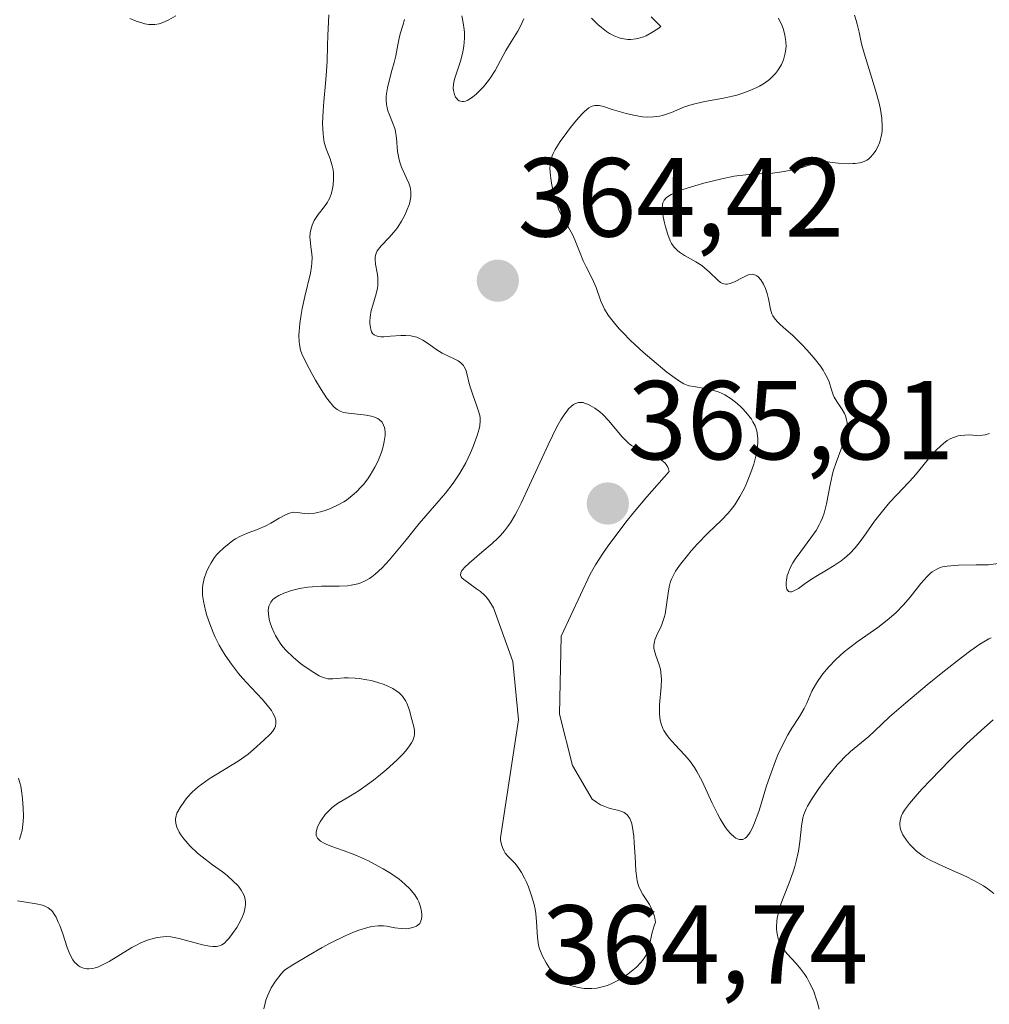
# Model space of a CAD drawing. Units: metres. Extents: x 628971 to 632463, y 4671785 to 4674135.
# Drawn here: x 629488 to 629574, y 4673581 to 4673669 of the extents above; entities that cross this region are included whole.
import ezdxf
from ezdxf.enums import TextEntityAlignment as Align

# ---------------------------------------------------------------- set-up
doc = ezdxf.new("R2010")
doc.units = ezdxf.units.M
doc.header["$MEASUREMENT"] = 0
for name, color, linetype, lineweight in [('Carátula', 7, 'Continuous', 5), ('Curva de nivel normal', 36, 'Continuous', 0), ('Punto de cota en terreno', 7, 'Continuous', 0), ('Rótulo de punto de cota en terreno', 19, 'Continuous', 0)]:
    doc.layers.add(name, color=color, linetype=linetype, lineweight=lineweight)
doc.styles.add('Arial', font='txt', dxfattribs={"height": 0.2})

# ---------------------------------------------------------------- blocks, each defined once
blk = doc.blocks.new('5PATER')
at = {"layer": 'Carátula', "linetype": 'Continuous', "lineweight": 5}
h = blk.add_hatch(color=250, dxfattribs=at)
edge = h.paths.add_edge_path()
edge.add_ellipse((0.002, 0.008), major_axis=(-1.326, -1.344), ratio=0.999422, start_angle=0, end_angle=360)

msp = doc.modelspace()

# ---------------------------------------------------------------- linework, layer by layer
at = {"layer": 'Curva de nivel normal', "color": 36, "linetype": 'Continuous', "lineweight": 0}
for points in [[(629487.52, 4673590.4, 355), (629489.19, 4673590.13, 355), (629489.75, 4673590.01, 355), (629489.97, 4673589.93, 355), (629490.26, 4673589.78, 355), (629490.52, 4673589.57, 355), (629490.63, 4673589.44, 355), (629490.74, 4673589.29, 355), (629490.96, 4673588.93, 355), (629491.16, 4673588.5, 355), (629491.3, 4673588.18, 355), (629491.56, 4673587.45, 355), (629491.96, 4673586.23, 355), (629492.19, 4673585.64, 355), (629492.46, 4673585.13, 355), (629492.62, 4673584.91, 355), (629492.83, 4673584.7, 355), (629492.94, 4673584.61, 355), (629493.11, 4673584.5, 355), (629493.4, 4673584.38, 355), (629493.72, 4673584.33, 355), (629493.89, 4673584.32, 355), (629494.25, 4673584.36, 355), (629494.44, 4673584.41, 355), (629494.74, 4673584.5, 355), (629495.05, 4673584.64, 355), (629495.71, 4673584.98, 355), (629497.72, 4673586.21, 355), (629498.03, 4673586.38, 355), (629498.6, 4673586.66, 355), (629499.11, 4673586.87, 355), (629499.43, 4673586.98, 355), (629500, 4673587.12, 355), (629500.52, 4673587.19, 355), (629500.78, 4673587.2, 355), (629501.2, 4673587.17, 355), (629501.96, 4673587.02, 355), (629504.02, 4673586.47, 355), (629504.67, 4673586.35, 355), (629504.96, 4673586.32, 355), (629505.29, 4673586.32, 355), (629505.44, 4673586.34, 355), (629505.64, 4673586.4, 355), (629505.76, 4673586.46, 355), (629506, 4673586.62, 355), (629506.22, 4673586.84, 355), (629506.38, 4673587.02, 355), (629506.71, 4673587.46, 355), (629507.1, 4673588.02, 355), (629507.29, 4673588.34, 355), (629507.55, 4673588.85, 355), (629507.75, 4673589.39, 355), (629507.82, 4673589.67, 355), (629507.86, 4673590.04, 355), (629507.86, 4673590.23, 355), (629507.83, 4673590.51, 355), (629507.77, 4673590.79, 355), (629507.72, 4673590.93, 355), (629507.5, 4673591.34, 355), (629507.3, 4673591.6, 355), (629507.15, 4673591.78, 355), (629506.81, 4673592.13, 355), (629506.23, 4673592.64, 355), (629505.81, 4673592.97, 355), (629504.93, 4673593.62, 355), (629503.99, 4673594.32, 355), (629503.58, 4673594.66, 355), (629502.89, 4673595.31, 355), (629502.36, 4673595.92, 355), (629502.09, 4673596.29, 355), (629501.95, 4673596.53, 355), (629501.74, 4673596.97, 355), (629501.67, 4673597.19, 355), (629501.64, 4673597.33, 355), (629501.62, 4673597.59, 355), (629501.62, 4673597.72, 355), (629501.67, 4673597.97, 355), (629501.75, 4673598.21, 355), (629501.83, 4673598.37, 355), (629502.03, 4673598.72, 355), (629502.43, 4673599.3, 355), (629502.67, 4673599.61, 355), (629503.12, 4673600.09, 355), (629503.65, 4673600.58, 355), (629503.96, 4673600.82, 355), (629504.64, 4673601.3, 355), (629507.21, 4673602.86, 355), (629507.53, 4673603.08, 355), (629508.1, 4673603.5, 355), (629508.6, 4673603.92, 355), (629509.51, 4673604.73, 355), (629510.07, 4673605.27, 355), (629510.31, 4673605.55, 355), (629510.48, 4673605.85, 355), (629510.54, 4673606, 355), (629510.58, 4673606.23, 355), (629510.58, 4673606.35, 355), (629510.57, 4673606.53, 355), (629510.48, 4673606.83, 355), (629510.32, 4673607.15, 355), (629510.18, 4673607.38, 355), (629509.82, 4673607.86, 355), (629509.38, 4673608.37, 355), (629508.37, 4673609.45, 355), (629507.61, 4673610.29, 355), (629507.26, 4673610.7, 355), (629506.61, 4673611.53, 355), (629506.05, 4673612.34, 355), (629505.73, 4673612.88, 355), (629505.52, 4673613.24, 355), (629505.16, 4673613.95, 355), (629504.99, 4673614.35, 355), (629504.68, 4673615.12, 355), (629504.43, 4673615.87, 355), (629504.3, 4673616.33, 355), (629504.12, 4673617.16, 355), (629504.04, 4673617.68, 355), (629504.03, 4673617.92, 355), (629504.03, 4673618.35, 355), (629504.07, 4673618.62, 355), (629504.19, 4673619.18, 355), (629504.4, 4673619.78, 355), (629504.54, 4673620.1, 355), (629504.8, 4673620.58, 355), (629505.11, 4673621.05, 355), (629505.29, 4673621.28, 355), (629505.49, 4673621.51, 355), (629505.93, 4673621.93, 355), (629506.41, 4673622.32, 355), (629506.74, 4673622.56, 355), (629506.97, 4673622.71, 355), (629507.44, 4673622.97, 355), (629507.97, 4673623.21, 355), (629508.99, 4673623.6, 355), (629509.7, 4673623.89, 355), (629510.13, 4673624.11, 355), (629510.89, 4673624.57, 355), (629511.37, 4673624.85, 355), (629511.79, 4673625.02, 355), (629512.04, 4673625.08, 355), (629512.2, 4673625.09, 355), (629512.54, 4673625.07, 355), (629513.11, 4673624.98, 355), (629513.47, 4673624.96, 355), (629513.92, 4673624.99, 355), (629514.18, 4673625.03, 355), (629514.7, 4673625.16, 355), (629514.99, 4673625.25, 355), (629515.45, 4673625.42, 355), (629516.16, 4673625.76, 355), (629516.64, 4673626.04, 355), (629516.88, 4673626.19, 355), (629517.23, 4673626.45, 355), (629517.57, 4673626.73, 355), (629517.79, 4673626.93, 355), (629518.2, 4673627.36, 355), (629518.4, 4673627.58, 355), (629518.78, 4673628.07, 355), (629519.01, 4673628.4, 355), (629519.43, 4673629.12, 355), (629519.71, 4673629.68, 355), (629520.01, 4673630.46, 355), (629520.13, 4673630.85, 355), (629520.26, 4673631.42, 355), (629520.33, 4673631.95, 355), (629520.33, 4673632.21, 355), (629520.3, 4673632.52, 355), (629520.27, 4673632.66, 355), (629520.2, 4673632.87, 355), (629520.06, 4673633.13, 355), (629519.85, 4673633.34, 355), (629519.69, 4673633.46, 355), (629519.31, 4673633.63, 355), (629519.09, 4673633.69, 355), (629518.64, 4673633.78, 355), (629518.18, 4673633.84, 355), (629517.3, 4673633.91, 355), (629516.82, 4673633.97, 355), (629516.61, 4673634.02, 355), (629516.33, 4673634.12, 355), (629516.06, 4673634.27, 355), (629515.93, 4673634.37, 355), (629515.74, 4673634.54, 355), (629515.33, 4673635.02, 355), (629515.1, 4673635.33, 355), (629514.62, 4673636.06, 355), (629514.13, 4673636.88, 355), (629513.82, 4673637.43, 355), (629513.28, 4673638.44, 355), (629512.91, 4673639.24, 355), (629512.79, 4673639.58, 355), (629512.68, 4673640.07, 355), (629512.65, 4673640.33, 355), (629512.64, 4673640.9, 355), (629512.65, 4673641.23, 355), (629512.72, 4673641.95, 355), (629512.84, 4673642.75, 355), (629512.93, 4673643.29, 355), (629513.16, 4673644.37, 355), (629513.68, 4673646.46, 355), (629513.78, 4673647.05, 355), (629513.81, 4673647.33, 355), (629513.82, 4673647.86, 355), (629513.79, 4673648.18, 355), (629513.7, 4673648.8, 355), (629513.64, 4673649.46, 355), (629513.63, 4673649.66, 355), (629513.66, 4673650.04, 355), (629513.71, 4673650.33, 355), (629513.83, 4673650.75, 355), (629514, 4673651.14, 355), (629514.11, 4673651.34, 355), (629514.36, 4673651.7, 355), (629514.92, 4673652.41, 355), (629515.18, 4673652.78, 355), (629515.29, 4673652.97, 355), (629515.39, 4673653.17, 355), (629515.55, 4673653.58, 355), (629515.65, 4673654.01, 355), (629515.7, 4673654.3, 355), (629515.74, 4673654.86, 355), (629515.72, 4673655.4, 355), (629515.69, 4673655.67, 355), (629515.61, 4673656.05, 355), (629515.42, 4673656.65, 355), (629515.07, 4673657.54, 355), (629514.91, 4673658.13, 355), (629514.83, 4673658.61, 355), (629514.8, 4673658.88, 355), (629514.77, 4673659.33, 355), (629514.76, 4673659.83, 355), (629514.81, 4673660.96, 355), (629514.87, 4673661.77, 355), (629515.01, 4673663.38, 355), (629515.11, 4673664.48, 355), (629515.16, 4673665.38, 355), (629515.2, 4673666.78, 355), (629515.22, 4673667.67, 355), (629515.29, 4673668.9, 355), (629515.3, 4673669.53, 355)], [(629501.64, 4673669.42, 355), (629501.04, 4673669.08, 355), (629500.71, 4673668.92, 355), (629500.35, 4673668.78, 355), (629500.17, 4673668.73, 355), (629499.77, 4673668.66, 355), (629499.56, 4673668.65, 355), (629499.23, 4673668.67, 355), (629498.88, 4673668.73, 355), (629498.63, 4673668.8, 355), (629498.11, 4673668.97, 355), (629497.56, 4673669.2, 355)], [(629532.71, 4673669.17, 365), (629532.43, 4673668.5, 365), (629532.19, 4673668.05, 365), (629531.6, 4673667.11, 365), (629531.12, 4673666.33, 365), (629530.16, 4673664.56, 365), (629529.78, 4673663.96, 365), (629529.57, 4673663.67, 365), (629529.12, 4673663.1, 365), (629528.91, 4673662.87, 365), (629528.47, 4673662.45, 365), (629528.16, 4673662.19, 365), (629527.86, 4673661.99, 365), (629527.71, 4673661.91, 365), (629527.52, 4673661.82, 365), (629527.34, 4673661.78, 365), (629527.23, 4673661.77, 365), (629526.96, 4673661.84, 365), (629526.82, 4673661.94, 365), (629526.7, 4673662.08, 365), (629526.63, 4673662.18, 365), (629526.53, 4673662.41, 365), (629526.43, 4673662.77, 365), (629526.42, 4673662.97, 365), (629526.45, 4673663.32, 365), (629526.54, 4673663.77, 365), (629526.62, 4673664.03, 365), (629527.06, 4673665.38, 365), (629527.27, 4673666.19, 365), (629527.38, 4673666.75, 365), (629527.41, 4673667.04, 365), (629527.44, 4673667.48, 365), (629527.43, 4673667.93, 365), (629527.4, 4673668.22, 365), (629527.31, 4673668.82, 365), (629527.19, 4673669.42, 365)], [(629575.29, 4673620.55, 360), (629574.21, 4673620.41, 360), (629573.12, 4673620.41, 360), (629571.52, 4673620.37, 360), (629570.53, 4673620.28, 360), (629570.11, 4673620.21, 360), (629569.9, 4673620.15, 360), (629569.59, 4673620.01, 360), (629569.19, 4673619.77, 360), (629569, 4673619.62, 360), (629568.69, 4673619.33, 360), (629568.16, 4673618.72, 360), (629567.21, 4673617.52, 360), (629566.61, 4673616.83, 360), (629565.93, 4673616.12, 360), (629565.56, 4673615.78, 360), (629565.16, 4673615.45, 360), (629564.32, 4673614.81, 360), (629562.57, 4673613.57, 360), (629561.72, 4673612.94, 360), (629561.33, 4673612.62, 360), (629560.59, 4673611.95, 360), (629559.94, 4673611.28, 360), (629559.56, 4673610.84, 360), (629559.33, 4673610.55, 360), (629558.94, 4673609.99, 360), (629558.75, 4673609.68, 360), (629558.45, 4673609.11, 360), (629557.99, 4673608.05, 360), (629557.76, 4673607.56, 360), (629557.33, 4673606.85, 360), (629556.65, 4673605.81, 360), (629556.29, 4673605.22, 360), (629555.75, 4673604.18, 360), (629555.41, 4673603.42, 360), (629555.19, 4673602.89, 360), (629554.79, 4673601.83, 360), (629554.4, 4673600.66, 360), (629553.93, 4673599.13, 360), (629553.69, 4673598.36, 360), (629553.33, 4673597.37, 360), (629553.14, 4673596.92, 360), (629552.93, 4673596.53, 360), (629552.82, 4673596.36, 360), (629552.59, 4673596.08, 360), (629552.47, 4673595.98, 360), (629552.28, 4673595.88, 360), (629552.08, 4673595.86, 360), (629551.94, 4673595.87, 360), (629551.65, 4673595.99, 360), (629551.5, 4673596.1, 360), (629551.2, 4673596.37, 360), (629550.89, 4673596.74, 360), (629550.68, 4673597.04, 360), (629550.26, 4673597.72, 360), (629550.02, 4673598.16, 360), (629549.55, 4673599.12, 360), (629548.63, 4673601.07, 360), (629548.18, 4673601.93, 360), (629547.95, 4673602.3, 360), (629547.51, 4673602.93, 360), (629547.08, 4673603.44, 360), (629546.23, 4673604.32, 360), (629545.69, 4673604.92, 360), (629545.45, 4673605.25, 360), (629545.23, 4673605.6, 360), (629545.14, 4673605.79, 360), (629544.98, 4673606.19, 360), (629544.92, 4673606.41, 360), (629544.85, 4673606.75, 360), (629544.82, 4673607.11, 360), (629544.83, 4673607.89, 360), (629544.97, 4673609.49, 360), (629545, 4673610.2, 360), (629544.99, 4673610.52, 360), (629544.92, 4673611.08, 360), (629544.79, 4673611.55, 360), (629544.51, 4673612.3, 360), (629544.38, 4673612.72, 360), (629544.34, 4673612.92, 360), (629544.33, 4673613.22, 360), (629544.38, 4673613.53, 360), (629544.43, 4673613.7, 360), (629544.67, 4673614.26, 360), (629544.94, 4673614.84, 360), (629545.08, 4673615.16, 360), (629545.26, 4673615.7, 360), (629545.33, 4673616, 360), (629545.44, 4673616.62, 360), (629545.61, 4673617.87, 360), (629545.7, 4673618.43, 360), (629545.83, 4673618.91, 360), (629545.91, 4673619.13, 360), (629546.1, 4673619.55, 360), (629546.27, 4673619.84, 360), (629546.72, 4673620.47, 360), (629547.32, 4673621.22, 360), (629547.66, 4673621.64, 360), (629548.23, 4673622.28, 360), (629549.14, 4673623.22, 360), (629550.37, 4673624.38, 360), (629550.97, 4673625.02, 360), (629551.36, 4673625.5, 360), (629551.55, 4673625.77, 360), (629551.84, 4673626.2, 360), (629552.02, 4673626.51, 360), (629552.38, 4673627.18, 360), (629552.6, 4673627.66, 360), (629553, 4673628.65, 360), (629553.25, 4673629.4, 360), (629553.44, 4673630.12, 360), (629553.51, 4673630.46, 360), (629553.59, 4673630.94, 360), (629553.62, 4673631.39, 360), (629553.62, 4673631.66, 360), (629553.56, 4673632.16, 360), (629553.51, 4673632.38, 360), (629553.37, 4673632.8, 360), (629553.18, 4673633.18, 360), (629553.04, 4673633.42, 360), (629552.69, 4673633.87, 360), (629552.3, 4673634.31, 360), (629552.1, 4673634.52, 360), (629551.77, 4673634.82, 360), (629551.24, 4673635.23, 360), (629550.67, 4673635.58, 360), (629550.38, 4673635.72, 360), (629550.08, 4673635.84, 360), (629549.48, 4673636.02, 360), (629548.9, 4673636.15, 360), (629547.86, 4673636.32, 360), (629547.48, 4673636.4, 360), (629547.3, 4673636.45, 360), (629547.01, 4673636.57, 360), (629546.53, 4673636.85, 360), (629546.23, 4673637.06, 360), (629545.48, 4673637.62, 360), (629544.14, 4673638.73, 360), (629543.39, 4673639.39, 360), (629542.25, 4673640.44, 360), (629541.55, 4673641.14, 360), (629541.23, 4673641.48, 360), (629540.81, 4673641.97, 360), (629540.45, 4673642.43, 360), (629540.25, 4673642.71, 360), (629539.93, 4673643.24, 360), (629539.8, 4673643.49, 360), (629539.59, 4673643.96, 360), (629539.17, 4673645.17, 360), (629539.06, 4673645.44, 360), (629538.82, 4673645.98, 360), (629538.29, 4673647.02, 360), (629538.03, 4673647.55, 360), (629537.7, 4673648.37, 360), (629537.29, 4673649.43, 360), (629537.08, 4673649.9, 360), (629536.72, 4673650.52, 360), (629536.22, 4673651.34, 360), (629535.97, 4673651.84, 360), (629535.85, 4673652.12, 360), (629535.63, 4673652.75, 360), (629535.44, 4673653.42, 360), (629535.32, 4673653.86, 360), (629535.15, 4673654.68, 360), (629535.06, 4673655.43, 360), (629535.05, 4673655.84, 360), (629535.06, 4673656.08, 360), (629535.12, 4673656.51, 360), (629535.24, 4673656.92, 360), (629535.33, 4673657.13, 360), (629535.52, 4673657.49, 360), (629535.97, 4673658.2, 360), (629536.56, 4673659.02, 360), (629536.9, 4673659.46, 360), (629537.42, 4673660.11, 360), (629537.92, 4673660.67, 360), (629538.14, 4673660.9, 360), (629538.54, 4673661.22, 360), (629538.72, 4673661.33, 360), (629538.83, 4673661.37, 360), (629539.06, 4673661.43, 360), (629539.29, 4673661.43, 360), (629539.46, 4673661.41, 360), (629539.83, 4673661.32, 360), (629540.62, 4673661.08, 360), (629541.87, 4673660.71, 360), (629542.51, 4673660.55, 360), (629543.33, 4673660.42, 360), (629543.72, 4673660.39, 360), (629544.29, 4673660.4, 360), (629544.84, 4673660.47, 360), (629545.11, 4673660.53, 360), (629545.38, 4673660.61, 360), (629545.91, 4673660.81, 360), (629547.07, 4673661.29, 360), (629547.74, 4673661.51, 360), (629548.11, 4673661.61, 360), (629548.89, 4673661.78, 360), (629550.55, 4673662.09, 360), (629551.36, 4673662.26, 360), (629551.74, 4673662.36, 360), (629552.46, 4673662.59, 360), (629553.11, 4673662.85, 360), (629553.51, 4673663.04, 360), (629553.75, 4673663.16, 360), (629554.21, 4673663.43, 360), (629554.65, 4673663.75, 360), (629554.84, 4673663.92, 360), (629555.18, 4673664.27, 360), (629555.38, 4673664.52, 360), (629555.5, 4673664.7, 360), (629555.72, 4673665.08, 360), (629555.9, 4673665.51, 360), (629555.97, 4673665.73, 360), (629556.06, 4673666.1, 360), (629556.12, 4673666.49, 360), (629556.13, 4673666.69, 360), (629556.12, 4673667.12, 360), (629556.09, 4673667.35, 360), (629556.03, 4673667.7, 360), (629555.9, 4673668.2, 360), (629555.78, 4673668.54, 360), (629555.47, 4673669.23, 360)], [(629544.08, 4673669.34, 365), (629544.96, 4673668.49, 365), (629544.68, 4673668.28, 365), (629544.15, 4673667.93, 365), (629543.65, 4673667.66, 365), (629543.32, 4673667.53, 365), (629543.11, 4673667.47, 365), (629542.71, 4673667.37, 365), (629542.28, 4673667.33, 365), (629542, 4673667.33, 365), (629541.48, 4673667.4, 365), (629541.24, 4673667.46, 365), (629540.78, 4673667.64, 365), (629540.37, 4673667.86, 365), (629540.11, 4673668.03, 365), (629539.66, 4673668.38, 365), (629539.32, 4673668.67, 365), (629538.77, 4673669.21, 365)], [(629562.23, 4673669.49, 355), (629562.4, 4673669.03, 355), (629562.49, 4673668.7, 355), (629562.65, 4673667.96, 355), (629562.88, 4673666.94, 355), (629563.11, 4673666.11, 355), (629564.13, 4673662.8, 355), (629564.44, 4673661.62, 355), (629564.56, 4673661.06, 355), (629564.68, 4673660.28, 355), (629564.72, 4673659.56, 355), (629564.71, 4673659.22, 355), (629564.67, 4673658.89, 355), (629564.64, 4673658.68, 355), (629564.54, 4673658.27, 355), (629564.47, 4673658.08, 355), (629564.32, 4673657.72, 355), (629564.14, 4673657.4, 355), (629564.01, 4673657.19, 355), (629563.7, 4673656.83, 355), (629563.48, 4673656.63, 355), (629563.35, 4673656.54, 355), (629563.12, 4673656.42, 355), (629562.85, 4673656.33, 355), (629562.69, 4673656.29, 355), (629562.31, 4673656.24, 355), (629562.09, 4673656.23, 355), (629561.72, 4673656.22, 355), (629560.8, 4673656.28, 355), (629560.24, 4673656.34, 355), (629559.26, 4673656.47, 355), (629558.66, 4673656.25, 355), (629557.56, 4673655.9, 355), (629556.57, 4673655.65, 355), (629555.97, 4673655.54, 355), (629554.91, 4673655.39, 355), (629554.21, 4673655.34, 355), (629552.83, 4673655.27, 355), (629551.99, 4673655.17, 355), (629551.51, 4673655.1, 355), (629550.4, 4673654.88, 355), (629548.78, 4673654.48, 355), (629547.99, 4673654.26, 355), (629546.92, 4673653.92, 355), (629546.47, 4673653.75, 355), (629546.1, 4673653.59, 355), (629545.89, 4673653.49, 355), (629545.56, 4673653.28, 355), (629545.43, 4673653.18, 355), (629545.24, 4673652.97, 355), (629545.13, 4673652.74, 355), (629545.09, 4673652.58, 355), (629545.07, 4673652.21, 355), (629545.09, 4673651.98, 355), (629545.16, 4673651.48, 355), (629545.27, 4673650.94, 355), (629545.36, 4673650.58, 355), (629545.57, 4673649.91, 355), (629545.79, 4673649.35, 355), (629545.91, 4673649.1, 355), (629546.14, 4673648.77, 355), (629546.44, 4673648.47, 355), (629546.62, 4673648.32, 355), (629547.06, 4673648.04, 355), (629548.09, 4673647.46, 355), (629548.61, 4673647.13, 355), (629548.85, 4673646.94, 355), (629549.29, 4673646.55, 355), (629550.04, 4673645.81, 355), (629550.28, 4673645.63, 355), (629550.39, 4673645.56, 355), (629550.58, 4673645.49, 355), (629550.76, 4673645.47, 355), (629550.89, 4673645.47, 355), (629551.14, 4673645.52, 355), (629551.53, 4673645.67, 355), (629552.26, 4673646.07, 355), (629552.68, 4673646.27, 355), (629552.87, 4673646.33, 355), (629553.15, 4673646.35, 355), (629553.4, 4673646.28, 355), (629553.53, 4673646.21, 355), (629553.65, 4673646.12, 355), (629553.89, 4673645.85, 355), (629554.04, 4673645.62, 355), (629554.13, 4673645.46, 355), (629554.3, 4673645.09, 355), (629554.45, 4673644.64, 355), (629554.56, 4673644.17, 355), (629554.74, 4673643.24, 355), (629554.87, 4673642.82, 355), (629554.96, 4673642.63, 355), (629555.07, 4673642.45, 355), (629555.34, 4673642.12, 355), (629555.57, 4673641.9, 355), (629556.15, 4673641.4, 355), (629556.7, 4673640.92, 355), (629557.55, 4673640.09, 355), (629558, 4673639.61, 355), (629558.65, 4673638.87, 355), (629559.22, 4673638.13, 355), (629559.45, 4673637.78, 355), (629559.58, 4673637.55, 355), (629559.8, 4673637.13, 355), (629559.97, 4673636.74, 355), (629560.2, 4673636.04, 355), (629560.35, 4673635.59, 355), (629560.44, 4673635.38, 355), (629560.66, 4673634.99, 355), (629561.15, 4673634.27, 355), (629561.36, 4673633.91, 355), (629561.45, 4673633.72, 355), (629561.51, 4673633.51, 355), (629561.58, 4673633.08, 355), (629561.57, 4673632.61, 355), (629561.52, 4673632.27, 355), (629561.47, 4673632.03, 355), (629561.33, 4673631.53, 355), (629561.11, 4673630.92, 355), (629560.6, 4673629.54, 355), (629560.35, 4673628.78, 355), (629560.24, 4673628.38, 355), (629560.07, 4673627.55, 355), (629559.75, 4673625.85, 355), (629559.53, 4673625.01, 355), (629559.38, 4673624.61, 355), (629559.21, 4673624.22, 355), (629559.08, 4673623.97, 355), (629558.81, 4673623.48, 355), (629558.35, 4673622.8, 355), (629557.44, 4673621.59, 355), (629556.95, 4673620.9, 355), (629556.74, 4673620.58, 355), (629556.49, 4673620.12, 355), (629556.31, 4673619.67, 355), (629556.24, 4673619.44, 355), (629556.16, 4673619.03, 355), (629556.14, 4673618.84, 355), (629556.13, 4673618.56, 355), (629556.17, 4673618.33, 355), (629556.2, 4673618.23, 355), (629556.35, 4673618.02, 355), (629556.47, 4673617.98, 355), (629556.61, 4673617.99, 355), (629556.72, 4673618.02, 355), (629556.96, 4673618.13, 355), (629557.24, 4673618.29, 355), (629557.84, 4673618.72, 355), (629558.32, 4673619.06, 355), (629558.8, 4673619.36, 355), (629559.73, 4673619.91, 355), (629560.43, 4673620.33, 355), (629561.04, 4673620.76, 355), (629561.35, 4673621, 355), (629561.82, 4673621.42, 355), (629562.29, 4673621.92, 355), (629562.53, 4673622.21, 355), (629563.02, 4673622.85, 355), (629564.04, 4673624.29, 355), (629564.85, 4673625.35, 355), (629565.41, 4673626, 355), (629566.59, 4673627.24, 355), (629567.53, 4673628.27, 355), (629567.96, 4673628.78, 355), (629568.85, 4673629.86, 355), (629569.52, 4673630.61, 355), (629569.97, 4673631.05, 355), (629570.19, 4673631.24, 355), (629570.52, 4673631.49, 355), (629570.85, 4673631.68, 355), (629571.07, 4673631.77, 355), (629571.49, 4673631.91, 355), (629571.7, 4673631.95, 355), (629572.1, 4673631.99, 355), (629572.48, 4673632, 355), (629573.14, 4673631.96, 355), (629573.67, 4673631.97, 355), (629573.92, 4673632, 355), (629574.31, 4673632.12, 355)], [(629522.08, 4673669.11, 360), (629521.92, 4673668.58, 360), (629521.69, 4673667.83, 360), (629521.58, 4673667.44, 360), (629521.47, 4673666.83, 360), (629521.29, 4673665.86, 360), (629521.14, 4673665.25, 360), (629520.95, 4673664.55, 360), (629520.66, 4673663.51, 360), (629520.55, 4673662.99, 360), (629520.46, 4673662.48, 360), (629520.44, 4673662.23, 360), (629520.43, 4673661.88, 360), (629520.45, 4673661.55, 360), (629520.49, 4673661.35, 360), (629520.59, 4673660.96, 360), (629520.72, 4673660.59, 360), (629521.01, 4673659.9, 360), (629521.2, 4673659.37, 360), (629521.26, 4673659.09, 360), (629521.34, 4673658.51, 360), (629521.45, 4673657.31, 360), (629521.55, 4673656.73, 360), (629521.62, 4673656.45, 360), (629521.81, 4673655.91, 360), (629522.26, 4673654.93, 360), (629522.45, 4673654.5, 360), (629522.57, 4673654.14, 360), (629522.61, 4673653.96, 360), (629522.64, 4673653.7, 360), (629522.64, 4673653.31, 360), (629522.61, 4673653.1, 360), (629522.5, 4673652.65, 360), (629522.25, 4673651.98, 360), (629522.09, 4673651.62, 360), (629521.79, 4673651.08, 360), (629521.46, 4673650.56, 360), (629521.28, 4673650.31, 360), (629521.09, 4673650.08, 360), (629520.71, 4673649.64, 360), (629520, 4673648.9, 360), (629519.74, 4673648.59, 360), (629519.64, 4673648.44, 360), (629519.5, 4673648.15, 360), (629519.44, 4673647.87, 360), (629519.44, 4673647.67, 360), (629519.48, 4673647.25, 360), (629519.63, 4673646.49, 360), (629519.68, 4673646.06, 360), (629519.7, 4673645.59, 360), (629519.68, 4673645.35, 360), (629519.65, 4673645.1, 360), (629519.53, 4673644.59, 360), (629519.23, 4673643.59, 360), (629519.1, 4673643.13, 360), (629518.99, 4673642.52, 360), (629518.97, 4673642.17, 360), (629518.98, 4673641.95, 360), (629519.03, 4673641.56, 360), (629519.09, 4673641.32, 360), (629519.13, 4673641.21, 360), (629519.22, 4673641.07, 360), (629519.35, 4673640.94, 360), (629519.63, 4673640.82, 360), (629519.76, 4673640.79, 360), (629519.97, 4673640.77, 360), (629520.22, 4673640.77, 360), (629520.82, 4673640.81, 360), (629521.73, 4673640.88, 360), (629522.19, 4673640.88, 360), (629522.64, 4673640.84, 360), (629522.86, 4673640.8, 360), (629523.16, 4673640.72, 360), (629523.35, 4673640.64, 360), (629523.72, 4673640.46, 360), (629524.22, 4673640.13, 360), (629524.87, 4673639.66, 360), (629525.19, 4673639.45, 360), (629525.44, 4673639.31, 360), (629525.94, 4673639.07, 360), (629526.57, 4673638.78, 360), (629526.85, 4673638.62, 360), (629527.09, 4673638.45, 360), (629527.2, 4673638.35, 360), (629527.33, 4673638.19, 360), (629527.41, 4673638.07, 360), (629527.53, 4673637.81, 360), (629527.66, 4673637.37, 360), (629527.81, 4673636.72, 360), (629527.9, 4673636.38, 360), (629528.16, 4673635.59, 360), (629528.54, 4673634.58, 360), (629528.69, 4673634.11, 360), (629528.78, 4673633.73, 360), (629528.81, 4673633.54, 360), (629528.82, 4673633.26, 360), (629528.78, 4673632.8, 360), (629528.73, 4673632.54, 360), (629528.57, 4673631.95, 360), (629528.21, 4673630.96, 360), (629527.97, 4673630.4, 360), (629527.54, 4673629.51, 360), (629527.02, 4673628.59, 360), (629526.72, 4673628.13, 360), (629526.41, 4673627.68, 360), (629525.72, 4673626.79, 360), (629524.97, 4673625.9, 360), (629523.39, 4673624.08, 360), (629522.21, 4673622.64, 360), (629520.73, 4673620.86, 360), (629520.06, 4673620.13, 360), (629519.44, 4673619.56, 360), (629519.15, 4673619.32, 360), (629518.95, 4673619.19, 360), (629518.56, 4673618.96, 360), (629518.17, 4673618.79, 360), (629517.89, 4673618.7, 360), (629517.32, 4673618.57, 360), (629516.97, 4673618.53, 360), (629516.23, 4673618.5, 360), (629514.65, 4673618.49, 360), (629513.84, 4673618.45, 360), (629513.45, 4673618.41, 360), (629512.69, 4673618.29, 360), (629511.99, 4673618.11, 360), (629511.56, 4673617.97, 360), (629511.3, 4673617.87, 360), (629510.84, 4673617.65, 360), (629510.47, 4673617.42, 360), (629510.32, 4673617.29, 360), (629510.14, 4673617.08, 360), (629510.01, 4673616.84, 360), (629509.97, 4673616.71, 360), (629509.92, 4673616.5, 360), (629509.91, 4673616.35, 360), (629509.92, 4673616.02, 360), (629510, 4673615.51, 360), (629510.08, 4673615.23, 360), (629510.23, 4673614.79, 360), (629510.43, 4673614.33, 360), (629510.54, 4673614.1, 360), (629510.81, 4673613.64, 360), (629510.97, 4673613.41, 360), (629511.22, 4673613.08, 360), (629511.5, 4673612.75, 360), (629512.12, 4673612.14, 360), (629512.77, 4673611.6, 360), (629513.2, 4673611.28, 360), (629513.98, 4673610.77, 360), (629514.45, 4673610.5, 360), (629514.65, 4673610.41, 360), (629515.01, 4673610.28, 360), (629515.23, 4673610.23, 360), (629515.38, 4673610.21, 360), (629515.68, 4673610.21, 360), (629516.06, 4673610.24, 360), (629516.67, 4673610.3, 360), (629517.03, 4673610.31, 360), (629517.65, 4673610.29, 360), (629518.01, 4673610.26, 360), (629518.72, 4673610.14, 360), (629519.1, 4673610.06, 360), (629519.68, 4673609.9, 360), (629520.24, 4673609.71, 360), (629520.51, 4673609.6, 360), (629521.02, 4673609.35, 360), (629521.25, 4673609.22, 360), (629521.56, 4673609, 360), (629521.81, 4673608.76, 360), (629521.96, 4673608.59, 360), (629522.19, 4673608.23, 360), (629522.28, 4673608.05, 360), (629522.43, 4673607.67, 360), (629522.55, 4673607.3, 360), (629522.67, 4673606.81, 360), (629522.73, 4673606.58, 360), (629522.91, 4673605.92, 360), (629522.97, 4673605.6, 360), (629522.96, 4673605.26, 360), (629522.93, 4673605.08, 360), (629522.8, 4673604.7, 360), (629522.69, 4673604.49, 360), (629522.47, 4673604.14, 360), (629522.17, 4673603.77, 360), (629521.93, 4673603.5, 360), (629521.37, 4673602.94, 360), (629520.42, 4673602.08, 360), (629519.74, 4673601.52, 360), (629519.29, 4673601.17, 360), (629518.44, 4673600.54, 360), (629518.01, 4673600.25, 360), (629517.26, 4673599.78, 360), (629516.09, 4673599.08, 360), (629515.61, 4673598.73, 360), (629515.39, 4673598.53, 360), (629514.99, 4673598.1, 360), (629514.66, 4673597.64, 360), (629514.53, 4673597.44, 360), (629514.33, 4673597.05, 360), (629514.23, 4673596.78, 360), (629514.18, 4673596.53, 360), (629514.18, 4673596.42, 360), (629514.19, 4673596.27, 360), (629514.22, 4673596.17, 360), (629514.31, 4673595.99, 360), (629514.45, 4673595.83, 360), (629514.58, 4673595.73, 360), (629514.9, 4673595.53, 360), (629515.13, 4673595.43, 360), (629515.67, 4673595.21, 360), (629517.01, 4673594.73, 360), (629517.77, 4673594.43, 360), (629518.84, 4673593.95, 360), (629519.38, 4673593.68, 360), (629520.16, 4673593.25, 360), (629520.9, 4673592.8, 360), (629521.23, 4673592.57, 360), (629521.55, 4673592.35, 360), (629522.1, 4673591.89, 360), (629522.57, 4673591.44, 360), (629522.82, 4673591.14, 360), (629522.98, 4673590.94, 360), (629523.23, 4673590.54, 360), (629523.34, 4673590.31, 360), (629523.5, 4673589.86, 360), (629523.59, 4673589.44, 360), (629523.62, 4673589.18, 360), (629523.62, 4673589.02, 360), (629523.58, 4673588.74, 360), (629523.54, 4673588.6, 360), (629523.43, 4673588.38, 360), (629523.27, 4673588.22, 360), (629523.14, 4673588.13, 360), (629522.82, 4673588.01, 360), (629522.43, 4673587.92, 360), (629522.19, 4673587.9, 360), (629521.76, 4673587.91, 360), (629521.22, 4673587.98, 360), (629520.9, 4673588.04, 360), (629520.46, 4673588.12, 360), (629520.2, 4673588.16, 360), (629519.73, 4673588.16, 360), (629519.15, 4673588.09, 360), (629518.8, 4673588.02, 360), (629517.99, 4673587.77, 360), (629517.52, 4673587.6, 360), (629516.71, 4673587.25, 360), (629515.44, 4673586.62, 360), (629514.71, 4673586.23, 360), (629513.49, 4673585.52, 360), (629512.11, 4673584.67, 360), (629511.35, 4673584.19, 360), (629511.05, 4673583.86, 360), (629510.55, 4673583.22, 360), (629510.17, 4673582.61, 360), (629509.98, 4673582.23, 360), (629509.87, 4673581.98, 360), (629509.7, 4673581.51, 360), (629509.63, 4673581.25, 360), (629509.52, 4673580.76, 360)], [(629545.7, 4673628.73, 365), (629543.71, 4673626.47, 365), (629542.6, 4673625.15, 365), (629541.95, 4673624.35, 365), (629540.84, 4673622.91, 365), (629540.16, 4673621.97, 365), (629539.77, 4673621.4, 365), (629539.12, 4673620.4, 365), (629538.63, 4673619.57, 365), (629536.06, 4673614.03, 365), (629535.92, 4673607.06, 365), (629537.08, 4673602.49, 365), (629538.83, 4673599.46, 365), (629539.2, 4673599.19, 365), (629539.56, 4673598.98, 365), (629539.8, 4673598.87, 365), (629540.24, 4673598.7, 365), (629540.54, 4673598.61, 365), (629541.09, 4673598.49, 365), (629541.47, 4673598.38, 365), (629541.69, 4673598.27, 365), (629541.8, 4673598.2, 365), (629541.96, 4673598.06, 365), (629542.11, 4673597.86, 365), (629542.18, 4673597.74, 365), (629542.3, 4673597.44, 365), (629542.35, 4673597.26, 365), (629542.43, 4673596.95, 365), (629542.53, 4673596.18, 365), (629542.58, 4673595.58, 365), (629542.65, 4673594.34, 365), (629542.73, 4673593.07, 365), (629542.8, 4673592.43, 365), (629542.85, 4673592.17, 365), (629542.97, 4673591.73, 365), (629543.08, 4673591.47, 365), (629543.36, 4673590.96, 365), (629543.94, 4673590.05, 365), (629544.21, 4673589.49, 365), (629544.36, 4673589.07, 365), (629544.42, 4673588.84, 365), (629544.49, 4673588.49, 365), (629544.37, 4673588.15, 365), (629544.19, 4673587.55, 365), (629543.89, 4673586.19, 365), (629543.77, 4673585.82, 365), (629543.69, 4673585.63, 365), (629543.53, 4673585.36, 365), (629543.32, 4673585.07, 365), (629543.16, 4673584.87, 365), (629542.77, 4673584.48, 365), (629542.49, 4673584.22, 365), (629541.85, 4673583.73, 365), (629541.35, 4673583.4, 365), (629540.83, 4673583.12, 365), (629540.58, 4673583, 365), (629540.2, 4673582.84, 365), (629539.95, 4673582.76, 365), (629539.48, 4673582.64, 365), (629539.25, 4673582.6, 365), (629538.8, 4673582.55, 365), (629538.37, 4673582.55, 365), (629538.1, 4673582.57, 365), (629537.59, 4673582.64, 365), (629537.12, 4673582.76, 365), (629536.9, 4673582.84, 365), (629536.58, 4673582.98, 365), (629536.13, 4673583.26, 365), (629535.92, 4673583.42, 365), (629535.5, 4673583.82, 365), (629535.13, 4673584.24, 365), (629534.96, 4673584.47, 365), (629534.71, 4673584.85, 365), (629534.38, 4673585.46, 365), (629534.2, 4673585.89, 365), (629534.13, 4673586.11, 365), (629534.04, 4673586.44, 365), (629533.93, 4673587.11, 365), (629533.84, 4673588.52, 365), (629533.78, 4673589.27, 365), (629533.72, 4673589.66, 365), (629533.64, 4673590.05, 365), (629533.42, 4673590.85, 365), (629533.14, 4673591.63, 365), (629532.93, 4673592.11, 365), (629532.79, 4673592.41, 365), (629532.5, 4673592.93, 365), (629532.35, 4673593.18, 365), (629532.06, 4673593.57, 365), (629531.88, 4673593.78, 365), (629531.56, 4673594.11, 365), (629531.34, 4673594.32, 365), (629531.07, 4673594.66, 365), (629530.97, 4673594.82, 365), (629530.81, 4673595.16, 365), (629530.72, 4673595.43, 365), (629530.65, 4673595.81, 365), (629530.63, 4673596.03, 365), (629532.25, 4673606.57, 365), (629531.75, 4673611.77, 365), (629530.02, 4673616.56, 365), (629529.64, 4673617.19, 365), (629529.39, 4673617.51, 365), (629529.22, 4673617.7, 365), (629528.84, 4673618.03, 365), (629528.5, 4673618.27, 365), (629527.81, 4673618.75, 365), (629527.37, 4673619.08, 365), (629527.19, 4673619.25, 365), (629527.13, 4673619.34, 365), (629527.07, 4673619.47, 365), (629527.1, 4673619.7, 365), (629527.2, 4673619.88, 365), (629527.27, 4673619.98, 365), (629527.42, 4673620.15, 365), (629527.83, 4673620.55, 365), (629528.98, 4673621.53, 365), (629529.9, 4673622.31, 365), (629530.4, 4673622.77, 365), (629530.64, 4673623.02, 365), (629531, 4673623.43, 365), (629531.36, 4673623.92, 365), (629531.55, 4673624.21, 365), (629531.94, 4673624.87, 365), (629532.15, 4673625.26, 365), (629532.49, 4673625.92, 365), (629533.24, 4673627.51, 365), (629534.89, 4673631.13, 365), (629535.68, 4673632.72, 365), (629536.04, 4673633.36, 365), (629536.38, 4673633.88, 365), (629536.59, 4673634.16, 365), (629536.72, 4673634.32, 365), (629536.98, 4673634.57, 365), (629537.16, 4673634.71, 365), (629537.28, 4673634.78, 365), (629537.5, 4673634.87, 365), (629537.61, 4673634.9, 365), (629537.82, 4673634.91, 365), (629538.02, 4673634.89, 365), (629538.15, 4673634.85, 365), (629538.42, 4673634.75, 365), (629538.63, 4673634.64, 365), (629539.07, 4673634.38, 365), (629539.5, 4673634.06, 365), (629539.78, 4673633.82, 365), (629540.31, 4673633.27, 365), (629541.46, 4673631.86, 365), (629541.88, 4673631.44, 365), (629542.1, 4673631.24, 365), (629542.33, 4673631.07, 365), (629542.83, 4673630.78, 365), (629543.34, 4673630.53, 365), (629544.33, 4673630.12, 365), (629544.72, 4673629.93, 365), (629544.89, 4673629.83, 365), (629545.13, 4673629.66, 365), (629545.34, 4673629.47, 365), (629545.43, 4673629.36, 365), (629545.58, 4673629.11, 365), (629545.63, 4673628.97, 365), (629545.7, 4673628.73, 365)], [(629574.45, 4673613.88, 365), (629574.23, 4673613.78, 365), (629573.78, 4673613.53, 365), (629573.44, 4673613.31, 365), (629572.63, 4673612.74, 365), (629571.88, 4673612.18, 365), (629570.13, 4673610.81, 365), (629568.73, 4673609.69, 365), (629566.82, 4673608.09, 365), (629565.38, 4673606.82, 365), (629564.06, 4673605.57, 365), (629563.52, 4673605.08, 365), (629561.9, 4673603.73, 365), (629561.32, 4673603.19, 365), (629561.02, 4673602.87, 365), (629560.71, 4673602.53, 365), (629560.07, 4673601.76, 365), (629559.44, 4673600.95, 365), (629559.05, 4673600.42, 365), (629558.4, 4673599.45, 365), (629558.06, 4673598.86, 365), (629557.92, 4673598.6, 365), (629557.73, 4673598.11, 365), (629557.64, 4673597.79, 365), (629557.52, 4673597.07, 365), (629557.36, 4673595.67, 365), (629557.23, 4673594.83, 365), (629557.04, 4673593.93, 365), (629556.91, 4673593.46, 365), (629556.76, 4673592.98, 365), (629556.4, 4673592.01, 365), (629555.9, 4673590.72, 365), (629555.68, 4673590.1, 365), (629555.42, 4673589.24, 365), (629555.34, 4673588.83, 365), (629555.3, 4673588.58, 365), (629555.27, 4673588.09, 365), (629555.28, 4673587.87, 365), (629555.33, 4673587.44, 365), (629555.42, 4673587.04, 365), (629555.51, 4673586.79, 365), (629555.73, 4673586.33, 365), (629555.88, 4673586.1, 365), (629556.23, 4673585.65, 365), (629557.03, 4673584.78, 365), (629557.44, 4673584.29, 365), (629557.8, 4673583.81, 365), (629557.98, 4673583.54, 365), (629558.23, 4673583.08, 365), (629558.48, 4673582.57, 365), (629558.6, 4673582.28, 365), (629558.82, 4673581.64, 365), (629558.93, 4673581.29, 365), (629559.09, 4673580.71, 365)], [(629574.62, 4673606.55, 370), (629574.12, 4673606.12, 370), (629573.54, 4673605.6, 370), (629572.22, 4673604.37, 370), (629570.8, 4673602.98, 370), (629569.03, 4673601.18, 370), (629568.3, 4673600.4, 370), (629567.84, 4673599.89, 370), (629567.15, 4673599.08, 370), (629566.72, 4673598.49, 370), (629566.54, 4673598.18, 370), (629566.45, 4673598, 370), (629566.35, 4673597.69, 370), (629566.29, 4673597.37, 370), (629566.29, 4673597.21, 370), (629566.32, 4673596.91, 370), (629566.37, 4673596.7, 370), (629566.55, 4673596.29, 370), (629566.88, 4673595.8, 370), (629567.15, 4673595.46, 370), (629567.57, 4673595.03, 370), (629567.79, 4673594.84, 370), (629568.26, 4673594.47, 370), (629568.51, 4673594.3, 370), (629568.94, 4673594.05, 370), (629569.74, 4673593.66, 370), (629570.73, 4673593.22, 370), (629572.2, 4673592.56, 370), (629572.91, 4673592.21, 370), (629573.76, 4673591.72, 370), (629574.14, 4673591.46, 370), (629574.67, 4673591.04, 370)], [(629487.6, 4673601.35, 355), (629487.74, 4673600.92, 355), (629487.8, 4673600.62, 355), (629487.9, 4673600.02, 355), (629487.95, 4673599.54, 355), (629488.03, 4673598.68, 355), (629488.04, 4673597.93, 355), (629488.02, 4673597.48, 355), (629488, 4673597.2, 355), (629487.92, 4673596.67, 355), (629487.85, 4673596.39, 355), (629487.69, 4673595.87, 355)]]:
    msp.add_polyline3d(points, dxfattribs=at)

# ---------------------------------------------------------------- block references
at = {"layer": 'Punto de cota en terreno', "linetype": 'Continuous', "lineweight": 0}
for p in [(629530.4, 4673645.77, 364.42), (629540.22, 4673625.87, 365.81)]:
    msp.add_blockref('5PATER', p, dxfattribs=at)

# ---------------------------------------------------------------- texts
at = {"layer": 'Rótulo de punto de cota en terreno', "color": 19, "linetype": 'Continuous', "lineweight": 0, "style": 'Arial'}
for s, p in [('364,42', (629532.164, 4673647.534)), ('365,81', (629541.984, 4673627.634)), ('364,74', (629534.334, 4673580.804))]:
    msp.add_text(s, height=7, dxfattribs=at).set_placement(p, align=Align.BOTTOM_LEFT)

doc.saveas('drawing.dxf')
